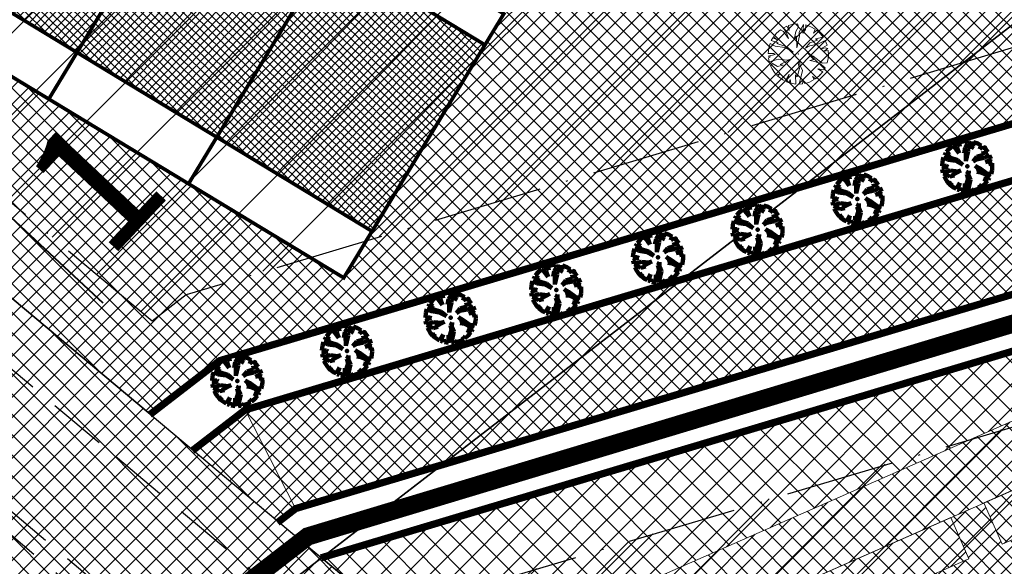
# Model space of a CAD drawing. Units: millimetres. Extents: x -2253485 to 7127535, y 85680 to 13166239.
# Drawn here: x 545825 to 545880, y 6583320 to 6583350 of the extents above; entities that cross this region are included whole.
import ezdxf

# ---------------------------------------------------------------- set-up
doc = ezdxf.new("R2010")
doc.units = ezdxf.units.MM
doc.header["$LTSCALE"] = 0.5
doc.set_wipeout_variables(frame=1)
doc.linetypes.add('ACAD_ISO10W100', pattern=[18, 12, -3, 0, -3])
doc.linetypes.add('DASHED', pattern=[19.05, 12.7, -6.35])
for name, color, linetype, lineweight in [('allee', 102, 'Continuous', 0), ('Boxid', 216, 'Continuous', 30), ('ehituskeelualapiir', 7, 'ACAD_ISO10W100', 30), ('krundisisene_haljasala', 74, 'Continuous', 0), ('lane', 252, 'Continuous', 30), ('lane tee', 12, 'Continuous', 0), ('majadevaheline_tee', 50, 'Continuous', 0), ('mootekett', 7, 'Continuous', 0), ('MÕÕDUD', 7, 'Continuous', 0), ('planeeritud_krundipiir', 1, 'Continuous', 30), ('ridaelamud', 216, 'Continuous', 0), ('teemaa_ala', 253, 'Continuous', 30), ('üldmaa', 82, 'Continuous', 0)]:
    doc.layers.add(name, color=color, linetype=linetype, lineweight=lineweight)
for name, color, linetype in [('D0_-33_Proj_hekk', 7, 'Continuous'), ('eh.alaHATCH', 32, 'Continuous'), ('EHITUSED', 5, 'Continuous'), ('KATASTRIYKSUS', 7, 'Continuous'), ('ridaelamudHATCH', 40, 'Continuous'), ('uuedkrundid', 20, 'Continuous')]:
    doc.layers.add(name, color=color, linetype=linetype)
doc.styles.add('SWBI7', font='swissbi.ttf', dxfattribs={"height": 3.5})
doc.linetypes.add('Kraav1', pattern='A,0.5,-0.2,["KRAAV1",Standard,S=0.1,R=0,X=-0.1,Y=-0.05],-0.6', length=1.3)
pattern_1 = [(45, (0, 0), (-0.449012806053, 0.449012806053), []), (135, (0, 0), (-0.449012806053, -0.449012806053), [])]

# ---------------------------------------------------------------- blocks, each defined once
blk = doc.blocks.new('AUDIT_I_070406201702-0')
at = {"color": 254, "ltscale": 4861661.030230223}
blk.add_wipeout([(555038.919, 6590165.849), (555039.064, 6590165.895), (555039.217, 6590165.972), (555039.16, 6590166.077), (555039.258, 6590165.999), (555039.38, 6590166.098), (555039.496, 6590166.232), (555039.341, 6590166.321), (555039.537, 6590166.292), (555039.577, 6590166.364), (555039.407, 6590166.496), (555039.239, 6590166.569), (555039.076, 6590166.595), (555039.208, 6590166.635), (555039.011, 6590166.836), (555039.183, 6590166.738), (555039.484, 6590166.517), (555039.64, 6590166.52), (555039.673, 6590166.662), (555039.684, 6590166.784), (555039.677, 6590166.931), (555039.54, 6590166.902), (555039.667, 6590166.993), (555039.578, 6590167.01), (555039.409, 6590166.976), (555039.639, 6590167.107), (555039.579, 6590167.255), (555039.36, 6590167.144), (555039.071, 6590167.081), (555038.929, 6590167), (555039.079, 6590167.181), (555039.328, 6590167.261), (555039.26, 6590167.311), (555039.513, 6590167.367), (555039.426, 6590167.478), (555039.307, 6590167.588), (555039.193, 6590167.49), (555039.249, 6590167.631), (555039.111, 6590167.708), (555038.948, 6590167.767), (555038.928, 6590167.612), (555038.85, 6590167.492), (555038.868, 6590167.785), (555038.724, 6590167.526), (555038.738, 6590167.412), (555038.645, 6590167.019), (555038.642, 6590167.402), (555038.574, 6590167.33), (555038.616, 6590167.549), (555038.708, 6590167.699), (555038.672, 6590167.8), (555038.532, 6590167.786), (555038.376, 6590167.746), (555038.401, 6590167.588), (555038.317, 6590167.724), (555038.198, 6590167.665), (555038.288, 6590167.559), (555038.375, 6590167.325), (555038.21, 6590167.546), (555038.113, 6590167.609), (555037.979, 6590167.492), (555037.887, 6590167.379), (555038.004, 6590167.275), (555037.861, 6590167.339), (555037.811, 6590167.25), (555038.036, 6590167.18), (555037.996, 6590167.153), (555038.323, 6590167.051), (555038.53, 6590166.876), (555038.254, 6590167.023), (555037.943, 6590167.067), (555037.769, 6590167.154), (555037.728, 6590167.008), (555037.708, 6590166.828), (555037.886, 6590166.826), (555037.942, 6590166.794), (555037.71, 6590166.744), (555037.782, 6590166.716), (555037.716, 6590166.685), (555037.74, 6590166.561), (555038.042, 6590166.642), (555038.327, 6590166.608), (555038.451, 6590166.649), (555038.106, 6590166.466), (555038.198, 6590166.45), (555038.015, 6590166.408), (555037.847, 6590166.496), (555037.788, 6590166.423), (555037.836, 6590166.324), (555037.912, 6590166.21), (555037.982, 6590166.116), (555038.088, 6590166.174), (555038.029, 6590166.082), (555038.189, 6590165.963), (555038.263, 6590165.923), (555038.402, 6590166.157), (555038.314, 6590165.9), (555038.393, 6590165.871), (555038.428, 6590165.973), (555038.455, 6590165.853), (555038.613, 6590165.827), (555038.609, 6590166.133), (555038.658, 6590166.064), (555038.736, 6590166.335), (555038.688, 6590166.503), (555038.754, 6590166.627), (555038.748, 6590166.461), (555038.83, 6590166.275), (555038.727, 6590165.824), (555038.831, 6590165.833), (555038.85, 6590165.925)], dxfattribs=at).dxf.layer = 'D0_-33_Proj_hekk'
blk = doc.blocks.new('puu')
at = {"layer": 'allee', "linetype": 'Continuous', "lineweight": 100, "xscale": 1.400000000023283, "yscale": 1.400000000372529, "zscale": 1.4}
blk.add_blockref('AUDIT_I_070406201702-0', (-232665.146, -2643301.836), dxfattribs=at)
at = {"layer": 'allee', "linetype": 'Continuous', "lineweight": 100}
for p, q in [((544388.799, 6582933.067), (544388.58, 6582933.011)), ((544388.995, 6582933.086), (544388.799, 6582933.067)), ((544389.045, 6582932.945), (544388.995, 6582933.086)), ((544389.269, 6582933.065), (544389.067, 6582932.703)), ((544389.244, 6582932.656), (544389.269, 6582933.065)), ((544389.381, 6582933.04), (544389.353, 6582932.824)), ((544389.609, 6582932.958), (544389.381, 6582933.04)), ((544388.025, 6582932.655), (544387.896, 6582932.497)), ((544388.212, 6582932.82), (544388.025, 6582932.655)), ((544388.348, 6582932.73), (544388.212, 6582932.82)), ((544388.497, 6582932.98), (544388.33, 6582932.897)), ((544388.33, 6582932.897), (544388.456, 6582932.749)), ((544388.578, 6582932.422), (544388.348, 6582932.73)), ((544388.456, 6582932.749), (544388.578, 6582932.422)), ((544388.615, 6582932.789), (544388.497, 6582932.98)), ((544388.58, 6582933.011), (544388.615, 6582932.789)), ((544388.857, 6582932.429), (544388.916, 6582932.735)), ((544388.953, 6582932.529), (544388.857, 6582932.429)), ((544388.916, 6582932.735), (544389.045, 6582932.945)), ((544388.956, 6582931.993), (544388.953, 6582932.529)), ((544389.086, 6582932.543), (544388.956, 6582931.993)), ((544389.067, 6582932.703), (544389.086, 6582932.543)), ((544389.353, 6582932.824), (544389.244, 6582932.656)), ((544389.802, 6582932.85), (544389.609, 6582932.958)), ((544389.724, 6582932.653), (544389.802, 6582932.85)), ((544389.884, 6582932.79), (544389.724, 6582932.653)), ((544390.05, 6582932.636), (544389.884, 6582932.79)), ((544390.172, 6582932.481), (544390.05, 6582932.636)), ((544387.673, 6582931.978), (544387.645, 6582931.726)), ((544387.73, 6582932.182), (544387.673, 6582931.978)), ((544387.974, 6582932.06), (544387.73, 6582932.182)), ((544387.859, 6582932.442), (544387.789, 6582932.317)), ((544387.789, 6582932.317), (544388.104, 6582932.218)), ((544388.059, 6582932.351), (544387.859, 6582932.442)), ((544387.896, 6582932.497), (544388.059, 6582932.351)), ((544388.409, 6582931.999), (544387.974, 6582932.06)), ((544388.104, 6582932.218), (544388.048, 6582932.181)), ((544388.048, 6582932.181), (544388.506, 6582932.038)), ((544388.796, 6582931.792), (544388.409, 6582931.999)), ((544388.506, 6582932.038), (544388.796, 6582931.792)), ((544389.354, 6582931.967), (544389.565, 6582932.22)), ((544389.553, 6582932.08), (544389.354, 6582931.967)), ((544389.958, 6582932.168), (544389.553, 6582932.08)), ((544389.565, 6582932.22), (544389.913, 6582932.332)), ((544389.818, 6582932.402), (544390.172, 6582932.481)), ((544389.913, 6582932.332), (544389.818, 6582932.402)), ((544390.265, 6582932.324), (544389.958, 6582932.168)), ((544390.027, 6582931.933), (544390.349, 6582932.116)), ((544390.263, 6582931.98), (544390.027, 6582931.933)), ((544390.21, 6582931.829), (544390.388, 6582931.957)), ((544390.388, 6582931.957), (544390.263, 6582931.98)), ((544390.349, 6582932.116), (544390.265, 6582932.324)), ((544387.645, 6582931.726), (544387.895, 6582931.722)), ((544387.973, 6582931.678), (544387.648, 6582931.607)), ((544387.648, 6582931.607), (544387.749, 6582931.569)), ((544387.749, 6582931.569), (544387.656, 6582931.525)), ((544387.656, 6582931.525), (544387.69, 6582931.352)), ((544387.69, 6582931.352), (544388.113, 6582931.465)), ((544387.895, 6582931.722), (544387.973, 6582931.678)), ((544388.113, 6582931.465), (544388.512, 6582931.418)), ((544388.686, 6582931.474), (544388.202, 6582931.219)), ((544388.512, 6582931.418), (544388.686, 6582931.474)), ((544389.016, 6582931.271), (544389.11, 6582931.444)), ((544389.11, 6582931.444), (544389.101, 6582931.212)), ((544389.745, 6582931.456), (544389.469, 6582931.737)), ((544389.469, 6582931.737), (544389.71, 6582931.599)), ((544389.56, 6582931.399), (544389.745, 6582931.456)), ((544389.71, 6582931.599), (544390.131, 6582931.29)), ((544390.402, 6582931.87), (544390.21, 6582931.829)), ((544390.35, 6582931.295), (544390.396, 6582931.493)), ((544390.396, 6582931.493), (544390.411, 6582931.664)), ((544390.411, 6582931.664), (544390.402, 6582931.87)), ((544387.839, 6582931.261), (544387.756, 6582931.159)), ((544387.756, 6582931.159), (544387.825, 6582931.021)), ((544387.825, 6582931.021), (544387.931, 6582930.86)), ((544388.075, 6582931.138), (544387.839, 6582931.261)), ((544388.332, 6582931.197), (544388.075, 6582931.138)), ((544388.202, 6582931.219), (544388.332, 6582931.197)), ((544388.976, 6582930.656), (544389.084, 6582931.036)), ((544389.084, 6582931.036), (544389.016, 6582931.271)), ((544389.216, 6582930.951), (544389.072, 6582930.32)), ((544389.101, 6582931.212), (544389.216, 6582930.951)), ((544389.788, 6582931.364), (544389.56, 6582931.399)), ((544390.023, 6582931.261), (544389.788, 6582931.364)), ((544390.149, 6582930.891), (544389.932, 6582931.016)), ((544389.932, 6582931.016), (544390.205, 6582930.976)), ((544389.985, 6582930.704), (544390.149, 6582930.891)), ((544390.262, 6582931.076), (544390.023, 6582931.261)), ((544390.131, 6582931.29), (544390.35, 6582931.295)), ((544390.205, 6582930.976), (544390.262, 6582931.076)), ((544387.931, 6582930.86), (544388.029, 6582930.729)), ((544388.029, 6582930.729), (544388.177, 6582930.811)), ((544388.177, 6582930.811), (544388.095, 6582930.682)), ((544388.095, 6582930.682), (544388.319, 6582930.515)), ((544388.319, 6582930.515), (544388.422, 6582930.459)), ((544388.422, 6582930.459), (544388.616, 6582930.786)), ((544388.616, 6582930.786), (544388.494, 6582930.427)), ((544388.494, 6582930.427), (544388.604, 6582930.386)), ((544388.604, 6582930.386), (544388.654, 6582930.529)), ((544388.654, 6582930.529), (544388.691, 6582930.361)), ((544388.691, 6582930.361), (544388.912, 6582930.324)), ((544388.912, 6582930.324), (544388.906, 6582930.752)), ((544388.906, 6582930.752), (544388.976, 6582930.656)), ((544389.072, 6582930.32), (544389.217, 6582930.332)), ((544389.217, 6582930.332), (544389.244, 6582930.462)), ((544389.244, 6582930.462), (544389.341, 6582930.355)), ((544389.341, 6582930.355), (544389.544, 6582930.419)), ((544389.544, 6582930.419), (544389.758, 6582930.527)), ((544389.758, 6582930.527), (544389.677, 6582930.674)), ((544389.677, 6582930.674), (544389.816, 6582930.565)), ((544389.816, 6582930.565), (544389.985, 6582930.704))]:
    blk.add_line(p, q, dxfattribs=at)
for p in [(544388.025, 6582932.655), (544389.981, 6582932.706), (544390.003, 6582932.73), (544389.028, 6582931.703), (544389.028, 6582931.703), (544388.076, 6582930.699), (544390.032, 6582930.75)]:
    blk.add_point(p, dxfattribs=at)
blk = doc.blocks.new('puu1')
at = {"layer": 'allee', "linetype": 'Continuous', "xscale": 1.400000000023283, "yscale": 1.400000000372529, "zscale": 1.4}
blk.add_blockref('AUDIT_I_070406201702-0', (-233406.139, -2642897.667), dxfattribs=at)
at = {"layer": 'allee', "linetype": 'Continuous'}
for p, q in [((543647.806, 6583337.236), (543647.587, 6583337.18)), ((543648.002, 6583337.255), (543647.806, 6583337.236)), ((543648.052, 6583337.114), (543648.002, 6583337.255)), ((543648.276, 6583337.234), (543648.074, 6583336.872)), ((543648.25, 6583336.825), (543648.276, 6583337.234)), ((543648.388, 6583337.209), (543648.36, 6583336.993)), ((543648.616, 6583337.127), (543648.388, 6583337.209)), ((543647.032, 6583336.824), (543646.903, 6583336.666)), ((543647.219, 6583336.989), (543647.032, 6583336.824)), ((543647.355, 6583336.899), (543647.219, 6583336.989)), ((543647.504, 6583337.149), (543647.337, 6583337.066)), ((543647.337, 6583337.066), (543647.463, 6583336.918)), ((543647.585, 6583336.59), (543647.355, 6583336.899)), ((543647.463, 6583336.918), (543647.585, 6583336.59)), ((543647.622, 6583336.958), (543647.504, 6583337.149)), ((543647.587, 6583337.18), (543647.622, 6583336.958)), ((543647.864, 6583336.598), (543647.923, 6583336.904)), ((543647.923, 6583336.904), (543648.052, 6583337.114)), ((543648.074, 6583336.872), (543648.093, 6583336.712)), ((543648.36, 6583336.993), (543648.25, 6583336.825)), ((543648.809, 6583337.019), (543648.616, 6583337.127)), ((543648.731, 6583336.822), (543648.809, 6583337.019)), ((543648.891, 6583336.959), (543648.731, 6583336.822)), ((543649.057, 6583336.805), (543648.891, 6583336.959)), ((543649.179, 6583336.649), (543649.057, 6583336.805)), ((543646.737, 6583336.35), (543646.679, 6583336.147)), ((543646.98, 6583336.229), (543646.737, 6583336.35)), ((543646.866, 6583336.611), (543646.796, 6583336.486)), ((543646.796, 6583336.486), (543647.111, 6583336.387)), ((543647.066, 6583336.52), (543646.866, 6583336.611)), ((543646.903, 6583336.666), (543647.066, 6583336.52)), ((543647.111, 6583336.387), (543647.055, 6583336.349)), ((543647.055, 6583336.349), (543647.513, 6583336.206)), ((543647.959, 6583336.698), (543647.864, 6583336.598)), ((543647.963, 6583336.161), (543647.959, 6583336.698)), ((543648.093, 6583336.712), (543647.963, 6583336.161)), ((543648.361, 6583336.136), (543648.572, 6583336.389)), ((543648.965, 6583336.337), (543648.56, 6583336.249)), ((543648.572, 6583336.389), (543648.92, 6583336.501)), ((543648.825, 6583336.571), (543649.179, 6583336.649)), ((543648.92, 6583336.501), (543648.825, 6583336.571)), ((543649.271, 6583336.493), (543648.965, 6583336.337)), ((543649.356, 6583336.285), (543649.271, 6583336.493)), ((543646.679, 6583336.147), (543646.652, 6583335.895)), ((543646.652, 6583335.895), (543646.901, 6583335.891)), ((543646.901, 6583335.891), (543646.98, 6583335.847)), ((543647.416, 6583336.168), (543646.98, 6583336.229)), ((543647.803, 6583335.961), (543647.416, 6583336.168)), ((543647.513, 6583336.206), (543647.803, 6583335.961)), ((543648.56, 6583336.249), (543648.361, 6583336.136)), ((543648.752, 6583335.624), (543648.476, 6583335.906)), ((543648.476, 6583335.906), (543648.717, 6583335.768)), ((543649.033, 6583336.102), (543649.356, 6583336.285)), ((543649.27, 6583336.149), (543649.033, 6583336.102)), ((543649.217, 6583335.998), (543649.395, 6583336.126)), ((543649.408, 6583336.039), (543649.217, 6583335.998)), ((543649.395, 6583336.126), (543649.27, 6583336.149)), ((543649.418, 6583335.833), (543649.408, 6583336.039)), ((543646.98, 6583335.847), (543646.655, 6583335.776)), ((543646.655, 6583335.776), (543646.756, 6583335.738)), ((543646.756, 6583335.738), (543646.663, 6583335.694)), ((543646.663, 6583335.694), (543646.697, 6583335.521)), ((543646.697, 6583335.521), (543647.12, 6583335.633)), ((543646.846, 6583335.43), (543646.763, 6583335.328)), ((543647.082, 6583335.307), (543646.846, 6583335.43)), ((543647.12, 6583335.633), (543647.519, 6583335.587)), ((543647.693, 6583335.643), (543647.209, 6583335.388)), ((543647.519, 6583335.587), (543647.693, 6583335.643)), ((543648.023, 6583335.44), (543648.117, 6583335.613)), ((543648.091, 6583335.204), (543648.023, 6583335.44)), ((543648.117, 6583335.613), (543648.107, 6583335.38)), ((543648.567, 6583335.568), (543648.752, 6583335.624)), ((543648.795, 6583335.533), (543648.567, 6583335.568)), ((543648.717, 6583335.768), (543649.138, 6583335.459)), ((543649.03, 6583335.43), (543648.795, 6583335.533)), ((543649.269, 6583335.245), (543649.03, 6583335.43)), ((543649.138, 6583335.459), (543649.357, 6583335.464)), ((543649.357, 6583335.464), (543649.403, 6583335.662)), ((543649.403, 6583335.662), (543649.418, 6583335.833)), ((543646.763, 6583335.328), (543646.832, 6583335.19)), ((543646.832, 6583335.19), (543646.938, 6583335.029)), ((543646.938, 6583335.029), (543647.036, 6583334.898)), ((543647.036, 6583334.898), (543647.183, 6583334.979)), ((543647.339, 6583335.366), (543647.082, 6583335.307)), ((543647.183, 6583334.979), (543647.101, 6583334.851)), ((543647.209, 6583335.388), (543647.339, 6583335.366)), ((543647.429, 6583334.628), (543647.623, 6583334.955)), ((543647.623, 6583334.955), (543647.5, 6583334.596)), ((543647.982, 6583334.825), (543648.091, 6583335.204)), ((543648.223, 6583335.12), (543648.079, 6583334.489)), ((543648.107, 6583335.38), (543648.223, 6583335.12)), ((543649.156, 6583335.06), (543648.939, 6583335.185)), ((543648.939, 6583335.185), (543649.212, 6583335.145)), ((543648.992, 6583334.873), (543649.156, 6583335.06)), ((543649.212, 6583335.145), (543649.269, 6583335.245)), ((543647.101, 6583334.851), (543647.326, 6583334.684)), ((543647.326, 6583334.684), (543647.429, 6583334.628)), ((543647.5, 6583334.596), (543647.61, 6583334.555)), ((543647.61, 6583334.555), (543647.661, 6583334.698)), ((543647.661, 6583334.698), (543647.698, 6583334.53)), ((543647.698, 6583334.53), (543647.919, 6583334.493)), ((543647.919, 6583334.493), (543647.913, 6583334.921)), ((543647.913, 6583334.921), (543647.982, 6583334.825)), ((543648.079, 6583334.489), (543648.224, 6583334.501)), ((543648.224, 6583334.501), (543648.251, 6583334.63)), ((543648.251, 6583334.63), (543648.348, 6583334.524)), ((543648.348, 6583334.524), (543648.551, 6583334.588)), ((543648.551, 6583334.588), (543648.765, 6583334.696)), ((543648.765, 6583334.696), (543648.684, 6583334.843)), ((543648.684, 6583334.843), (543648.822, 6583334.734)), ((543648.822, 6583334.734), (543648.992, 6583334.873))]:
    blk.add_line(p, q, dxfattribs=at)
for p in [(543647.032, 6583336.824), (543648.988, 6583336.875), (543649.01, 6583336.899), (543648.035, 6583335.872), (543648.035, 6583335.872), (543647.083, 6583334.868), (543649.039, 6583334.919)]:
    blk.add_point(p, dxfattribs=at)

msp = doc.modelspace()

# ---------------------------------------------------------------- hatches: boundary and pattern name
at = {"layer": 'allee'}
h = msp.add_hatch(dxfattribs=at)
h.set_pattern_fill('ANSI37', color=40, scale=0.2, style=0)
h.set_pattern_definition(pattern_1)
h.paths.add_polyline_path([(545917.4814, 6583352.8058), (545923.082, 6583348.2173), (545840.5625, 6583323.5657), (545837.7868, 6583328.9985)])
h = msp.add_hatch(dxfattribs=at)
h.set_pattern_fill('ANSI37', color=40, scale=0.2, style=0)
h.set_pattern_definition(pattern_1)
h.paths.add_polyline_path([(545837.7854, 6583329.0011), (545840.5625, 6583323.5657), (545839.6208, 6583322.8393), (545834.9125, 6583326.7851)])
at = {"layer": 'krundisisene_haljasala'}
h = msp.add_hatch(dxfattribs=at)
h.set_pattern_fill('ANSI37', color=256, scale=0.2, style=0)
h.set_pattern_definition(pattern_1)
h.paths.add_polyline_path([(545872.735, 6583312.0839), (545870.3179, 6583317.5764), (545868.4873, 6583316.7709), (545867.4871, 6583319.0436), (545852.1854, 6583312.3097), (545879.6274, 6583289.3119), (545950.3961, 6583320.5658), (545921.2551, 6583344.5405), (545919.9933, 6583344.1638), (545920.5757, 6583342.4065), (545921.576, 6583340.1337), (545919.7454, 6583339.3281), (545922.1629, 6583333.8348), (545924.9085, 6583335.043), (545925.5127, 6583333.6701), (545925.9703, 6583333.8715), (545930.8037, 6583322.8879), (545930.3461, 6583322.6865), (545931.5547, 6583319.9399), (545876.6356, 6583295.7725), (545875.4272, 6583298.5183), (545874.9696, 6583298.3169), (545870.1357, 6583309.3012), (545870.5933, 6583309.5026), (545869.9892, 6583310.8755)])
h.paths.add_polyline_path([(545881.3014, 6583322.4099), (545879.4708, 6583321.6044), (545878.4706, 6583323.8771), (545876.64, 6583323.0715), (545877.6403, 6583320.7987), (545875.8097, 6583319.9931), (545878.2268, 6583314.5005), (545883.7186, 6583316.9172)], flags=17)
h.paths.add_polyline_path([(545892.2864, 6583327.2442), (545890.4559, 6583326.4387), (545889.4557, 6583328.7114), (545887.6235, 6583327.9051), (545888.6238, 6583325.6322), (545886.7932, 6583324.8266), (545889.2104, 6583319.3339), (545894.7038, 6583321.7513)], flags=17)
h.paths.add_polyline_path([(545903.2699, 6583332.0778), (545901.4393, 6583331.2722), (545900.4392, 6583333.5449), (545898.6086, 6583332.7393), (545899.6088, 6583330.4665), (545897.7782, 6583329.6609), (545900.1955, 6583324.168), (545905.6873, 6583326.5847)], flags=17)
h.paths.add_polyline_path([(545914.2536, 6583336.9115), (545912.423, 6583336.1059), (545911.4228, 6583338.3785), (545909.5921, 6583337.5729), (545910.5923, 6583335.3), (545908.7617, 6583334.4945), (545911.1791, 6583329.0013), (545916.6711, 6583331.4181)], flags=17)
h.paths.add_polyline_path([(545953.4222, 6583318.0761), (545948.4603, 6583315.8847), (545949.4839, 6583313.5587), (545947.6533, 6583312.7531), (545950.0544, 6583307.297), (545956.4566, 6583310.1274), (545957.0697, 6583308.7405), (545957.5271, 6583308.9425), (545962.7914, 6583297.0348), (545962.3339, 6583296.8332), (545963.3299, 6583294.5802), (545908.4274, 6583270.3068), (545907.4064, 6583272.6271), (545906.9735, 6583272.4363), (545901.7261, 6583284.2915), (545902.1843, 6583284.4939), (545901.5802, 6583285.8668), (545907.9824, 6583288.6972), (545905.5632, 6583294.1945), (545903.7326, 6583293.3889), (545902.7221, 6583295.6851), (545882.6252, 6583286.8096), (545913.176, 6583261.7745), (545983.9816, 6583292.9344)])
h.paths.add_polyline_path([(545942.1615, 6583310.3365), (545940.3309, 6583309.5309), (545939.3126, 6583311.8448), (545930.165, 6583307.8049), (545931.1863, 6583305.4841), (545929.3557, 6583304.6785), (545931.7622, 6583299.2101), (545944.5667, 6583304.871)], flags=17)
h.paths.add_polyline_path([(545923.8639, 6583302.2618), (545922.0334, 6583301.4563), (545921.0174, 6583303.7649), (545911.8697, 6583299.725), (545912.8856, 6583297.4167), (545911.055, 6583296.6112), (545913.4701, 6583291.1233), (545926.2746, 6583296.7841)], flags=17)
h.paths.add_polyline_path([(545940.2199, 6583260.5728), (545937.7991, 6583266.0737), (545935.9685, 6583265.2681), (545934.9683, 6583267.5408), (545916.212, 6583259.2866), (545936.5501, 6583242.6203), (545948.4954, 6583224.9065), (546009.4231, 6583272.0032), (545987.0097, 6583290.443), (545980.7341, 6583287.6813), (545981.7089, 6583285.4661), (545979.8783, 6583284.6606), (545982.3036, 6583279.1495), (545988.7061, 6583281.9757), (545989.3045, 6583280.6222), (545989.7619, 6583280.8242), (545995.0226, 6583268.9247), (545994.5651, 6583268.723), (545995.5768, 6583266.4347), (545940.6634, 6583242.186), (545939.6423, 6583244.5064), (545939.2095, 6583244.3155), (545933.9621, 6583256.1707), (545934.4203, 6583256.3731), (545933.8161, 6583257.746)])
h.paths.add_polyline_path([(545956.0999, 6583274.141), (545954.2693, 6583273.3355), (545953.2741, 6583275.5968), (545944.1212, 6583271.5688), (545945.1215, 6583269.2959), (545943.2909, 6583268.4903), (545945.7089, 6583262.9958), (545958.5166, 6583268.6494)], flags=17)
h.paths.add_polyline_path([(545974.3865, 6583282.2439), (545972.5559, 6583281.4383), (545971.5812, 6583283.6533), (545962.427, 6583279.6248), (545963.4223, 6583277.3633), (545961.5917, 6583276.5577), (545964.0056, 6583271.0724), (545976.8146, 6583276.7265)], flags=17)
h = msp.add_hatch(dxfattribs=at)
h.set_pattern_fill('ANSI37', color=256, scale=0.3, style=0)
h.paths.add_polyline_path([(545841.9854, 6583320.8744), (545846.6236, 6583316.9707), (545849.1935, 6583314.817), (545878.2196, 6583327.5875), (545907.2264, 6583340.3496)])
at = {"layer": 'lane', "lineweight": 13}
h = msp.add_hatch(dxfattribs=at)
h.set_pattern_fill('ANSI31', color=256, scale=0.1, style=0)
h.set_pattern_definition([(45, (0, 0), (-0.224506403027, 0.224506403027), [])])
edge = h.paths.add_edge_path()
edge.add_line((545930.4262, 6583348.6498), (545933.2029, 6583350.3442))
edge.add_line((545933.2029, 6583350.3442), (546019.2696, 6583279.4477))
edge.add_line((546019.2696, 6583279.4477), (546016.8062, 6583277.5852))
edge.add_line((546016.8062, 6583277.5852), (545839.7663, 6583422.7788))
at = {"layer": 'majadevaheline_tee'}
h = msp.add_hatch(dxfattribs=at)
h.set_pattern_fill('ANSI37', color=256, scale=0.25, style=0)
h.set_pattern_definition([(45, (148.417, 91.3241), (-0.56126600757, 0.56126600757), []), (135, (148.417, 91.3241), (-0.56126600757, -0.56126600757), [])])
h.paths.add_polyline_path([(545887.6235, 6583327.9051), (545888.6238, 6583325.6322), (545879.4708, 6583321.6044), (545878.4706, 6583323.8771)])
h = msp.add_hatch(dxfattribs=at)
h.set_pattern_fill('ANSI37', color=256, scale=0.25, style=0)
h.set_pattern_definition([(45, (137.4335, 86.4906), (-0.56126600757, 0.56126600757), []), (135, (137.4335, 86.4906), (-0.56126600757, -0.56126600757), [])])
h.paths.add_polyline_path([(545876.64, 6583323.0715), (545877.6403, 6583320.7987), (545868.4873, 6583316.7709), (545867.4871, 6583319.0436)])
at = {"layer": 'ridaelamudHATCH'}
h = msp.add_hatch(dxfattribs=at)
h.set_pattern_fill('ANSI37', color=256, scale=0.1, angle=0.91974, style=0)
h.set_pattern_definition([(45.919741686, (105743.42995, -7914.73217), (-0.228081216764, 0.220873738954), []), (135.919741686, (105743.42995, -7914.73217), (-0.220873738954, -0.228081216764), [])])
h.paths.add_polyline_path([(545803.9509, 6583377.5965), (545797.7324, 6583367.3334), (545844.7713, 6583338.8319), (545850.9898, 6583349.0949)])
at = {"layer": 'teemaa_ala', "lineweight": 0}
h = msp.add_hatch(dxfattribs=at)
h.set_pattern_fill('ANSI37', color=256, scale=0.25, style=0)
h.paths.add_polyline_path([(545855.6159, 6583462.1986), (545864.9014, 6583454.454), (545839.7036, 6583422.7026), (545834.1811, 6583415.7199), (545805.932, 6583392.046), (545781.4802, 6583371.5544), (545832.5568, 6583328.7589), (545882.0897, 6583287.248), (545914.3207, 6583260.836), (545936.5486, 6583242.6212), (545948.4954, 6583224.9065), (546009.4215, 6583272.004), (546019.3951, 6583279.5446), (546202.4241, 6583494.4991), (546213.0817, 6583488.5057), (546028.4998, 6583271.5821), (546032.6085, 6583267.9273), (546026.2831, 6583263.0377), (546017.4263, 6583263.0224), (545952.4278, 6583212.7811), (545980.9118, 6583137.8736), (545985.1792, 6583126.6513), (545968.4252, 6583120.4582), (545969.1917, 6583128.6721), (545969.6149, 6583133.8234), (545952.1029, 6583179.8733), (545935.7385, 6583222.9086), (545927.6747, 6583234.3785), (545894.1451, 6583261.8546), (545861.3153, 6583288.8524), (545822.8073, 6583321.2385), (545777.9054, 6583359.2024), (545770.0015, 6583365.1719), (545634.7567, 6583365.1719), (545633.6916, 6583364.1719), (545633.683, 6583265.1719), (545636.0972, 6583264.1721), (545637.1721, 6583264.1721), (545670.9501, 6583264.1721), (545762.926, 6583189.9198), (545808.4644, 6583159.081), (545874.8836, 6583114.1012), (545889.6621, 6583104.093), (545900.1434, 6583096.995), (545901.8595, 6583095.8328), (545901.8595, 6583095.8328), (545875.2156, 6583085.9524), (545875.2028, 6583085.9869), (545868.9855, 6583095.7401), (545865.2869, 6583098.861), (545790.6309, 6583149.4186), (545752.2552, 6583175.407), (545664.2606, 6583246.1721), (545637.6312, 6583246.1721), (545625.7758, 6583246.1721), (545622.3676, 6583244.7519), (545617.1364, 6583239.4759), (545586.7655, 6583208.8449), (545586.2588, 6583205.6394), (545592.7175, 6583192.8502), (545711.808, 6582957.0447), (545694.7459, 6582953.0714), (545571.2651, 6583197.6187), (545568.9555, 6583197.9838), (545550.419, 6583179.2887), (545541.8103, 6583170.6063), (545521.5623, 6583150.1849), (545496.107, 6583124.5093), (545447.2447, 6583068.8307), (545399.2739, 6583015.2971), (545398.1197, 6583013.1783), (545397.8078, 6583011.737), (545398.069, 6583010.7669), (545409.6208, 6582994.3705), (545439.28, 6582959.3154), (545460.8411, 6582937.1307), (545477.6342, 6582916.7666), (545463.8402, 6582914.6313), (545451.68, 6582929.38), (545430.7979, 6582950.7611), (545349.8263, 6582934.3055), (545290.3116, 6582922.2108), (545246.0648, 6582913.1916), (545204.3656, 6582904.7452), (545164.6903, 6582896.6826), (545103.7965, 6582884.3091), (545099.0167, 6582877.7553), (545091.168, 6582876.1596), (545088.8777, 6582887.3836), (545087.668, 6582893.3036), (545101.3997, 6582896.0593), (545182.783, 6582912.6014), (545176.625, 6582942.8806), (545188.4015, 6582945.1808), (545194.5373, 6582914.9919), (545248.8544, 6582926.0306), (545296.6962, 6582935.7533), (545345.7866, 6582945.7298), (545421.9578, 6582961.2098), (545400.4679, 6582986.6101), (545387.0383, 6583005.58), (545385.4633, 6583011.4288), (545386.7562, 6583017.4033), (545389.3705, 6583022.2021), (545438.3272, 6583076.8622), (545486.7061, 6583132.0736), (545513.8433, 6583159.4432), (545532.4768, 6583178.2362), (545541.8976, 6583187.7377), (545572.3575, 6583218.4584), (545616.6917, 6583263.1721), (545616.6917, 6583458.8445), (545614.2231, 6583460.6975), (545611.7544, 6583462.5504), (545501.214, 6583545.5204), (545511.0707, 6583559.4095), (545620.7309, 6583477.3667), (545624.1031, 6583482.9303), (545633.6917, 6583482.9303), (545633.6917, 6583457.987), (545633.6917, 6583455.7134), (545633.6917, 6583411.7666), (545633.6917, 6583377.7074), (545634.2272, 6583377.1719), (545769.5024, 6583377.1719), (545774.7625, 6583381.5509), (545809.0227, 6583410.0942), (545821.0319, 6583420.0995), (545824.8072, 6583423.2131), (545830.3345, 6583430.2964), (545832.3898, 6583432.9359)])
at = {"layer": 'teemaa_ala', "lineweight": -2}
h = msp.add_hatch(dxfattribs=at)
h.set_pattern_fill('ANSI37', color=256, scale=0.5, style=0)
h.set_pattern_definition([(45, (9135.3855, 2609.0608), (-1.12253201513, 1.12253201513), []), (135, (9135.3855, 2609.0608), (-1.12253201513, -1.12253201513), [])])
h.paths.add_polyline_path([(545801.3801, 6582954.288), (545831.1301, 6582960.7016), (545859.7035, 6582967.5301), (545907.3361, 6582978.9817), (545969.2056, 6582994.9652), (545983.8325, 6582999.7771), (545997.9793, 6583005.0758), (546027.8501, 6583019.7104), (546038.776, 6583026.3396), (546049.412, 6583034.615), (546068.2462, 6583049.8961), (546079.8325, 6583060.8485), (546114.6147, 6583095.9173), (546125.71, 6583108.0778), (546214.4472, 6583208.2857), (546245.0933, 6583248.4202), (546359.1927, 6583394.1552), (546346.5946, 6583404.0186), (546232.4355, 6583258.2073), (546202.0834, 6583218.4579), (546113.8104, 6583118.7742), (546103.0199, 6583106.9477), (546068.654, 6583072.2987), (546057.6951, 6583061.9394), (546039.4579, 6583047.1427), (546029.6831, 6583039.5373), (546020.1651, 6583033.7623), (545991.6386, 6583019.7864), (545978.5243, 6583014.8743), (545964.6998, 6583010.3265), (545903.4648, 6582994.5069), (545855.974, 6582983.0893), (545827.5843, 6582976.3048), (545797.8795, 6582969.901), (545571.5, 6582917.1837), (545475.1021, 6582909.544), (545436.7321, 6582902.6449), (545354.5898, 6582876.9683), (545145.1152, 6582807.607), (545132.1664, 6582802.5056), (545103.617, 6582780.0738), (545033.9391, 6582703.9576), (545045.741, 6582693.1541), (545114.5333, 6582768.303), (545140.2101, 6582788.4777), (545150.5664, 6582792.5577), (545359.4917, 6582861.7371), (545440.5496, 6582887.0747), (545477.1549, 6582893.6565), (545573.9602, 6582901.3285)])
h.paths.add_polyline_path([(545567.4856, 6582916.8656), (545532.5826, 6582918.112), (545482.8067, 6582914.1671, -0.181957), (545474.0002, 6582916.4581), (545467.2347, 6582915.2417, -0.31133), (545463.1456, 6582911.4583), (545435.8394, 6582906.5485), (545413.0025, 6582895.2273), (545436.7321, 6582902.6449), (545475.1021, 6582909.544)], flags=17)
h.paths.add_polyline_path([(545797.8795, 6582969.901), (545808.1818, 6582972.122), (545798.0146, 6582974.022), (545761.9194, 6582965.6339), (545711.7951, 6582953.9489, -0.3051688), (545706.2509, 6582955.7506), (545700.2314, 6582954.3488, -0.4237689), (545697.1255, 6582950.5453), (545677.6467, 6582946.0092), (545663.0376, 6582938.5002)], flags=17)
at = {"layer": 'üldmaa'}
h = msp.add_hatch(dxfattribs=at)
h.set_pattern_fill('ANSI31', color=256, scale=0.25, style=0)
h.paths.add_polyline_path([(545855.974, 6582983.0893), (545903.4648, 6582994.5069), (545964.6998, 6583010.3265), (545978.5243, 6583014.8743), (545991.6386, 6583019.7864), (546020.1651, 6583033.7623), (546029.6831, 6583039.5373), (546039.4579, 6583047.1427), (546057.6951, 6583061.9394), (546068.654, 6583072.2987), (546103.0199, 6583106.9477), (546113.8104, 6583118.7742), (546202.0834, 6583218.4579), (546232.4355, 6583258.2073), (546346.5946, 6583404.0186), (546341.0829, 6583408.3338), (546226.8976, 6583262.4892), (546196.6742, 6583222.9082), (546108.6042, 6583123.4538), (546097.9471, 6583111.7736), (546063.7635, 6583077.3082), (546053.079, 6583067.2083), (546035.103, 6583052.6236), (546025.7049, 6583045.3113), (546016.8029, 6583039.9101), (545988.8645, 6583026.2223), (545976.2019, 6583021.4794), (545962.7286, 6583017.0471), (545901.7711, 6583001.2991), (545854.3424, 6582989.8965), (545826.033, 6582983.1311), (545796.348, 6582976.7316), (545706.2509, 6582955.7506, 0.2785017), (545711.2956, 6582953.8324), (545761.9194, 6582965.6339), (545798.0146, 6582974.022), (545808.1818, 6582972.122), (545827.5843, 6582976.3048)])
h.paths.add_polyline_path([(545861.3352, 6582960.7229), (545909.0299, 6582972.1894), (545971.1769, 6582988.2447), (545986.1548, 6582993.172), (546000.7534, 6582998.64), (546031.2123, 6583013.5626), (546042.7542, 6583020.5656), (546053.7669, 6583029.1342), (546072.8623, 6583044.6271), (546084.7231, 6583055.839), (546119.6874, 6583091.0914), (546130.9161, 6583103.3981), (546219.8564, 6583203.8354), (546250.6311, 6583244.1383), (546364.7044, 6583389.84), (546359.1927, 6583394.1552), (546245.0933, 6583248.4202), (546214.4472, 6583208.2857), (546125.71, 6583108.0778), (546114.6147, 6583095.9173), (546079.8325, 6583060.8485), (546068.2462, 6583049.8961), (546049.412, 6583034.615), (546038.776, 6583026.3396), (546027.8501, 6583019.7104), (545997.9793, 6583005.0758), (545983.8325, 6582999.7771), (545969.2056, 6582994.9652), (545907.3361, 6582978.9817), (545859.7035, 6582967.5301), (545831.1301, 6582960.7016), (545801.3801, 6582954.288), (545573.9602, 6582901.3285), (545477.1549, 6582893.6565), (545440.5496, 6582887.0747), (545359.4917, 6582861.7371), (545150.5664, 6582792.5577), (545140.2101, 6582788.4777), (545114.5333, 6582768.303), (545045.741, 6582693.1541), (545050.9043, 6582688.4275), (545119.3092, 6582763.1532), (545143.7292, 6582782.3404), (545152.9514, 6582785.9736), (545361.6362, 6582855.0734), (545442.2197, 6582880.2628), (545478.053, 6582886.7057), (545575.0366, 6582894.3919), (545802.9116, 6582947.4574), (545832.6814, 6582953.8752)])
h.paths.add_polyline_path([(545435.8394, 6582906.5485), (545463.4832, 6582911.519, 0.2922567), (545467.2347, 6582915.2417), (545435.062, 6582909.4569), (545352.4453, 6582883.6319), (545142.7302, 6582814.1911), (545128.6473, 6582808.6429), (545098.8411, 6582785.2236), (545028.7758, 6582708.6842), (545033.9391, 6582703.9576), (545103.617, 6582780.0738), (545132.1664, 6582802.5056), (545145.1152, 6582807.607), (545354.5898, 6582876.9683), (545413.0025, 6582895.2273)])
h.paths.add_polyline_path([(545663.0376, 6582938.5002), (545677.6467, 6582946.0092), (545697.1255, 6582950.5453, 0.4237689), (545700.2314, 6582954.3488), (545570.4237, 6582924.1204), (545474.2041, 6582916.4948), (545474.0002, 6582916.4581, 0.1548396), (545481.4469, 6582914.0954, 0.0263743), (545482.8067, 6582914.1671), (545532.5826, 6582918.112), (545567.4856, 6582916.8656), (545571.5, 6582917.1837)], flags=17)

# ---------------------------------------------------------------- linework, layer by layer
at = {"lineweight": 40}
msp.add_line((545823.8695, 6583340.5457), (545829.9456, 6583334.8979), dxfattribs=at)
at = {"layer": 'allee', "color": 94, "const_width": 0.4}
for points in [[(545832.5279, 6583328.7345), (545836.3872, 6583331.7114), (545910.121, 6583353.738)], [(545834.8713, 6583326.7533), (545837.7789, 6583328.9961), (545912.8627, 6583351.4261)], [(545839.6209, 6583322.8393), (545840.5625, 6583323.5657), (545923.082, 6583348.2173)], [(545841.9543, 6583320.8504), (545841.9543, 6583320.8504), (545925.8739, 6583345.9203)]]:
    msp.add_lwpolyline(points, dxfattribs=at)
at = {"layer": 'allee', "color": 40}
for points in [[(545917.4814, 6583352.8058), (545923.082, 6583348.2173), (545840.5625, 6583323.5657), (545837.7868, 6583328.9985), (545917.4814, 6583352.8058)], [(545837.7854, 6583329.0011), (545840.5625, 6583323.5657), (545839.6208, 6583322.8393), (545834.9125, 6583326.7851), (545837.7854, 6583329.0011)]]:
    msp.add_lwpolyline(points, dxfattribs=at)
at = {"layer": 'Boxid', "const_width": 0.2}
for points in [[(545835.7763, 6583360.6514), (545826.9668, 6583346.1121)], [(545843.4737, 6583355.9876), (545834.6641, 6583341.4484)]]:
    msp.add_lwpolyline(points, dxfattribs=at)
at = {"layer": 'eh.alaHATCH', "color": 7}
msp.add_line((545853.5468, 6583316.3876), (545858.9128, 6583321.7537), dxfattribs=at)
at = {"layer": 'KATASTRIYKSUS', "linetype": 'Continuous'}
for points in [[(545673.49, 6583564.4738), (545436.19, 6583172.6738), (545540.83, 6583088.5738), (545907.54, 6583371.4338), (545832.3, 6583432.8138), (545804.64, 6583455.9038), (545776.91, 6583479.0438), (545746.4, 6583504.4838), (545712.2, 6583532.9838)], [(545411.41, 6582988.7438), (545437.15, 6582958.1638), (546023.91, 6583275.6238), (545923.9, 6583357.9038), (545907.54, 6583371.4338)]]:
    msp.add_lwpolyline(points, close=True, dxfattribs=at)
at = {"layer": 'majadevaheline_tee'}
for points in [[(545887.6235, 6583327.9051), (545888.6238, 6583325.6322), (545879.4708, 6583321.6044), (545878.4706, 6583323.8771), (545887.6235, 6583327.9051)], [(545876.64, 6583323.0715), (545877.6403, 6583320.7987), (545868.4873, 6583316.7709), (545867.4871, 6583319.0436), (545876.64, 6583323.0715)]]:
    msp.add_lwpolyline(points, dxfattribs=at)
at = {"layer": 'ridaelamud', "lineweight": 20, "const_width": 0.2}
msp.add_lwpolyline([(545804.9822, 6583379.3101), (545796.1727, 6583364.7708), (545843.2116, 6583336.2692), (545852.0263, 6583350.8053)], close=True, dxfattribs=at)
msp.add_lwpolyline([(545803.9509, 6583377.5965), (545797.7324, 6583367.3334), (545844.7713, 6583338.8319), (545850.9898, 6583349.0949), (545803.9509, 6583377.5965)], dxfattribs=at)
at = {"layer": 'teemaa_ala'}
msp.add_lwpolyline([(545864.9014, 6583454.454), (545839.7036, 6583422.7026), (545839.7036, 6583422.7026), (545834.1811, 6583415.7199), (545834.1811, 6583415.7199), (545834.1811, 6583415.7199), (545805.932, 6583392.046), (545805.932, 6583392.046), (545781.4802, 6583371.5544), (545832.5568, 6583328.7589), (545882.0897, 6583287.248), (545914.3207, 6583260.836), (545936.5486, 6583242.6212), (545948.4954, 6583224.9065), (546009.4215, 6583272.004), (546019.3951, 6583279.5446), (546202.4241, 6583494.4991)], dxfattribs=at)
at = {"layer": 'uuedkrundid', "color": 94, "const_width": 0.4}
for points in [[(545832.5279, 6583328.7345), (545836.3872, 6583331.7114), (545910.121, 6583353.738)], [(545834.8713, 6583326.7533), (545837.7789, 6583328.9961), (545912.8627, 6583351.4261)], [(545839.5579, 6583322.7908), (545840.5625, 6583323.5657), (545918.4939, 6583346.8466)]]:
    msp.add_lwpolyline(points, dxfattribs=at)

# ---------------------------------------------------------------- texts
at = {"style": 'SWBI7'}
msp.add_text('1', height=7, rotation=46.81079, dxfattribs=at).set_placement((545830.2166, 6583337.1244))

# ---------------------------------------------------------------- next in the draw order: block references
at = {"layer": 'allee'}
for p in [(1482.4744, 408.9139, -0.4), (1476.971, 407.2186, -0.4), (1471.4948, 405.6891, -0.4), (1465.8818, 403.9059, -0.4), (1460.0652, 402.3665, -0.4), (1454.3627, 400.542, -0.4), (1448.318, 398.8886, -0.4)]:
    msp.add_blockref('puu', p, dxfattribs=at)

# ---------------------------------------------------------------- next in the draw order: hatches: boundary and pattern name
at = {"layer": 'lane tee'}
h = msp.add_hatch(dxfattribs=at)
h.set_pattern_fill('ANSI37', color=256, scale=0.1, style=0)
h.set_pattern_definition([(45, (-95.45075, 78.78366), (-0.224506403027, 0.224506403027), []), (135, (-95.45075, 78.78366), (-0.224506403027, -0.224506403027), [])])
edge = h.paths.add_edge_path()
edge.add_line((545925.8739, 6583345.9203), (545930.4262, 6583348.6498))
edge.add_line((545930.4262, 6583348.6498), (546016.8062, 6583277.5852))
edge.add_line((546016.8062, 6583277.5852), (546012.7038, 6583274.4835))
edge.add_line((546012.7038, 6583274.4835), (545827.6149, 6583426.7598))
at = {"layer": 'majadevaheline_tee'}
h = msp.add_hatch(dxfattribs=at)
h.set_pattern_fill('ANSI37', color=256, scale=0.25, style=0)
h.set_pattern_definition([(45, (217.46954, -126.2364), (-0.56126600757, 0.56126600757), []), (135, (217.46954, -126.2364), (-0.56126600757, -0.56126600757), [])])
h.paths.add_polyline_path([(545907.2457, 6583340.3581), (545849.1935, 6583314.817), (545852.1854, 6583312.3097), (545920.5757, 6583342.4065), (545919.9933, 6583344.1638)])

# ---------------------------------------------------------------- next in the draw order: linework, layer by layer
msp.add_lwpolyline([(545907.2457, 6583340.3581), (545849.1935, 6583314.817), (545852.1854, 6583312.3097), (545920.5757, 6583342.4065), (545919.9933, 6583344.1638)], close=True, dxfattribs=at)
at = {"layer": 'planeeritud_krundipiir'}
msp.add_lwpolyline([(545873.5658, 6583399.1373), (545873.5658, 6583399.1373), (545907.54, 6583371.4338), (545923.9521, 6583357.8672), (545836.3872, 6583331.7114), (545832.5521, 6583328.7633), (545781.4818, 6583371.5535), (545834.1826, 6583415.7191), (545841.6644, 6583425.1743)], close=True, dxfattribs=at)
msp.add_lwpolyline([(546009.4215, 6583272.004), (545948.4954, 6583224.9065), (545936.5479, 6583242.6221), (545913.176, 6583261.7745), (545879.6275, 6583289.3119), (545841.9836, 6583320.8592), (545925.8747, 6583345.9197), (545933.1576, 6583350.2875), (546019.2685, 6583279.4486), (546009.4215, 6583272.004)], dxfattribs=at)

# ---------------------------------------------------------------- next in the draw order: block references
at = {"layer": 'allee'}
msp.add_blockref('puu', (1488.518, 410.7078, -0.4), dxfattribs=at)
at = {"layer": 'MÕÕDUD', "xscale": 1.199999999953434, "yscale": 1.200000000186265, "zscale": 1.2}
msp.add_blockref('puu1', (-106509.3984, -1316654.4558), dxfattribs=at)

# ---------------------------------------------------------------- next in the draw order: hatches: boundary and pattern name
at = {"layer": 'krundisisene_haljasala'}
h = msp.add_hatch(dxfattribs=at)
h.set_pattern_fill('ANSI37', color=256, scale=0.2, style=0)
h.set_pattern_definition([(45, (2109.9409, -0.01326), (-0.449012806053, 0.449012806053), []), (135, (2109.9409, -0.01326), (-0.449012806053, -0.449012806053), [])])
h.paths.add_polyline_path([(545834.0698, 6583409.8995), (545859.5653, 6583394.9881), (545834.2115, 6583415.7058), (545807.2394, 6583393.1021), (545852.9234, 6583366.0504), (545851.3277, 6583363.5098), (545853.1922, 6583362.38), (545851.9244, 6583360.2253), (545850.2139, 6583361.2617), (545846.0682, 6583354.4196), (545852.0551, 6583350.7921), (545843.2404, 6583336.2559), (545796.2015, 6583364.7575), (545805.0111, 6583379.2968), (545810.1477, 6583376.1844), (545814.2934, 6583383.0265), (545812.5829, 6583384.0629), (545813.8463, 6583386.2103), (545805.2374, 6583391.4243), (545781.5106, 6583371.5403), (545832.5809, 6583328.7501), (545836.416, 6583331.6981), (545910.0863, 6583353.7035), (545910.0857, 6583353.7056), (545910.0863, 6583353.7035), (545910.0877, 6583353.704), (545896.3067, 6583364.965), (545888.2398, 6583351.272), (545862.3708, 6583366.4085), (545870.4924, 6583380.1944), (545895.7408, 6583365.4274), (545859.907, 6583394.7089), (545851.8173, 6583380.9772), (545825.9482, 6583396.1136)])
h.paths.add_polyline_path([(545829.2426, 6583376.8855), (545822.3998, 6583381.0299), (545821.1354, 6583378.8808), (545819.4249, 6583379.9173), (545815.2792, 6583373.0752), (545825.5422, 6583366.8567), (545829.6879, 6583373.6988), (545827.9774, 6583374.7352)], flags=17)
h.paths.add_polyline_path([(545843.3719, 6583365.4074), (545844.6388, 6583367.5608), (545837.7961, 6583371.7051), (545836.53, 6583369.5531), (545834.8195, 6583370.5895), (545830.6737, 6583363.7474), (545840.9367, 6583357.5289), (545845.0824, 6583364.371)], flags=17)
at = {"layer": 'mootekett'}
h = msp.add_hatch(dxfattribs=at)
h.set_pattern_fill('ANSI31', color=256, style=0)
h.set_pattern_definition([(45, (2870.7285, -600.2987), (-2.2450640303, 2.2450640303), [])])
h.paths.add_polyline_path([(545703.0512, 6583524.9564), (545663.5347, 6583524.9564), (545661.1287, 6583520.9826), (545662.7073, 6583520.9826), (545662.7073, 6583478.9564), (545636.6613, 6583478.9492), (545636.6613, 6583381.1972), (545723.1432, 6583381.198), (545723.163, 6583414.6211), (545774.2718, 6583386.3994), (545800.7433, 6583408.4539), (545821.7524, 6583425.9278)])
h.paths.add_polyline_path([(545613.6608, 6583442.6131), (545529.0572, 6583302.9233), (545606.7488, 6583257.4633), (545613.6593, 6583264.4312)])
h.paths.add_polyline_path([(545759.1581, 6583361.198), (545636.6565, 6583361.198), (545636.6613, 6583267.1983), (545746.4922, 6583266.2108), (545759.1581, 6583275.9807)])
h.paths.add_polyline_path([(545837.3032, 6583413.1688), (545787.6772, 6583371.58), (545832.6274, 6583333.9176), (545834.5024, 6583335.3589), (545906.2852, 6583356.8005)])
h.paths.add_polyline_path([(545924.9457, 6583341.5037), (545850.2027, 6583319.1891), (545882.1487, 6583292.4169), (545915.6801, 6583264.8935), (545939.5041, 6583245.3707), (545949.3966, 6583230.7022), (546006.3104, 6583274.5635)])
h.paths.add_polyline_path([(545927.2956, 6583227.9435), (545924.6856, 6583231.6565), (545870.903, 6583275.7897), (545858.7774, 6583285.7611), (545832.0708, 6583308.2205), (545725.0314, 6583225.6553), (545765.3132, 6583193.1382), (545808.6768, 6583163.772)])
h.paths.add_polyline_path([(545931.9254, 6583221.3585), (545816.1431, 6583158.7158), (545836.2795, 6583145.0793), (545846.7862, 6583137.964), (545877.4995, 6583117.1405), (545882.4022, 6583112.1219), (545962.424, 6583141.4208)])
h.paths.add_polyline_path([(545852.0587, 6583102.9927), (545790.3727, 6583144.767), (545781.2498, 6583139.8315), (545731.9499, 6583113.1606), (545766.7582, 6583069.3054), (545854.0792, 6583101.6244)])
h.paths.add_polyline_path([(545724.8044, 6583109.295), (545657.7103, 6583072.9974), (545676.4535, 6583035.8856), (545758.8638, 6583066.3835), (545754.6, 6583071.7554)])
h.paths.add_polyline_path([(545782.907, 6583149.8226), (545749.847, 6583172.2111), (545703.7748, 6583209.2623), (545621.0919, 6583145.4908), (545654.1052, 6583080.1359)])
h.paths.add_polyline_path([(545687.7414, 6583222.1563), (545662.8208, 6583242.1974), (545626.545, 6583242.1974), (545624.6139, 6583241.3927), (545590.0075, 6583207.0539), (545611.8039, 6583163.8954)])
h.paths.add_polyline_path([(545591.9434, 6583147.7561), (545580.6799, 6583170.0347), (545517.1038, 6583135.8682), (545549.3688, 6583109.936)])
h.paths.add_polyline_path([(545600.8822, 6583127.8021), (545566.0294, 6583096.5467), (545651.2681, 6583028.0424)])
h.paths.add_polyline_path([(545600.955, 6583251.6183), (545524.937, 6583296.0662), (545455.0334, 6583180.6223), (545497.0001, 6583146.7753)])

# ---------------------------------------------------------------- next in the draw order: linework, layer by layer
at = {"layer": 'EHITUSED', "linetype": 'Kraav1', "ltscale": 80}
msp.add_lwpolyline([(545035.3634, 6582914.0586, 1, 1, 0), (545401.39, 6582985.3255, 1, 1, 0), (545417.0317, 6582987.4203, 1, 1, 0), (545544.3221, 6583085.8178, 1, 1, 0), (545601.6491, 6583136.9193, 1, 1, 0), (545841.2286, 6583322.0325, 1, 1, 0), (545923.5547, 6583346.8609, 0, 0, 0)], format="xyseb", dxfattribs=at)
at = {"layer": 'ehituskeelualapiir'}
for points in [[(545906.3176, 6583356.7743), (545906.3176, 6583356.7743), (545834.5348, 6583335.3327), (545832.6599, 6583333.8914), (545787.7096, 6583371.5539), (545837.0654, 6583412.9161), (545837.2804, 6583413.1878)], [(545915.7126, 6583264.8673), (545882.1811, 6583292.3907), (545850.2352, 6583319.163), (545924.9781, 6583341.4776), (545924.9781, 6583341.4776), (546006.3428, 6583274.5374), (545949.429, 6583230.676), (545939.5366, 6583245.3445)]]:
    msp.add_lwpolyline(points, close=True, dxfattribs=at)
at = {"layer": 'planeeritud_krundipiir'}
msp.add_lwpolyline([(545894.1467, 6583261.8538), (545877.7318, 6583275.3527), (545861.3169, 6583288.8516), (545832.2119, 6583313.3295), (545822.8088, 6583321.2377), (545777.9069, 6583359.2015), (545770.0031, 6583365.171), (545634.7583, 6583365.171), (545633.6932, 6583364.171), (545633.6933, 6583377.7065), (545634.2288, 6583377.171), (545769.504, 6583377.171), (545772.2192, 6583379.4314), (545781.4818, 6583371.5535), (545832.5521, 6583328.7633), (545841.9707, 6583320.87), (545879.6275, 6583289.3119)], dxfattribs=at)
msp.add_lwpolyline([(545923.9519, 6583357.8669), (545923.9519, 6583357.8669), (545923.9519, 6583357.8669), (545836.3869, 6583331.7111), (545832.5518, 6583328.763), (545841.9836, 6583320.8592), (545925.8775, 6583345.9214), (545933.1576, 6583350.2875)], close=True, dxfattribs=at)
at = {"layer": 'teemaa_ala', "color": 6, "linetype": 'DASHED', "ltscale": 0.5}
for points in [[(545862.6545, 6583456.3285), (545837.3537, 6583424.5647), (545832.0202, 6583417.8211), (545804.0066, 6583394.3445), (545779.1637, 6583373.5251, 0.3085458), (545779.8505, 6583369.0065), (545830.6317, 6583326.4585), (545880.177, 6583284.9372), (545912.4208, 6583258.5147), (545934.3086, 6583240.5785), (545945.772, 6583223.5792, 0.4498393), (545950.5736, 6583222.7212), (546011.2452, 6583269.6198), (546020.8492, 6583276.881)], [(545970.6947, 6583123.4302), (545972.5039, 6583134.8018), (545954.9075, 6583180.9415), (545938.4105, 6583224.3256), (545929.8947, 6583236.4383), (545896.0502, 6583264.1726), (545863.2352, 6583291.1582), (545824.7428, 6583323.5311), (545779.7809, 6583361.5457), (545774.4431, 6583365.5771, 0.1367983), (545766.8018, 6583368.171), (545630.1932, 6583368.171, 0.4372128), (545628.1933, 6583366.171), (545628.1933, 6583359.3208), (545628.1847, 6583266.4312, 0.3835826), (545636.0303, 6583257.6713), (545637.1737, 6583257.6713), (545668.655, 6583257.6713), (545759.0917, 6583184.6663), (545801.1508, 6583156.1836), (545870.6934, 6583109.0887)]]:
    msp.add_lwpolyline(points, format="xyb", dxfattribs=at)
at = {"layer": 'teemaa_ala', "color": 30, "linetype": 'DASHED', "ltscale": 0.5}
msp.add_lwpolyline([(545969.8958, 6583121.0018), (545969.5487, 6583121.94), (545971.5684, 6583134.4484), (545953.9732, 6583180.5851), (545937.5203, 6583223.853), (545929.1552, 6583235.7514), (545895.4157, 6583263.3996), (545862.5958, 6583290.3893), (545824.0981, 6583322.7666), (545779.1562, 6583360.7643), (545773.8598, 6583364.7645, 0.1358787), (545766.7737, 6583367.171), (545628.4284, 6583367.171)], format="xyb", dxfattribs=at)

doc.saveas('drawing.dxf')
